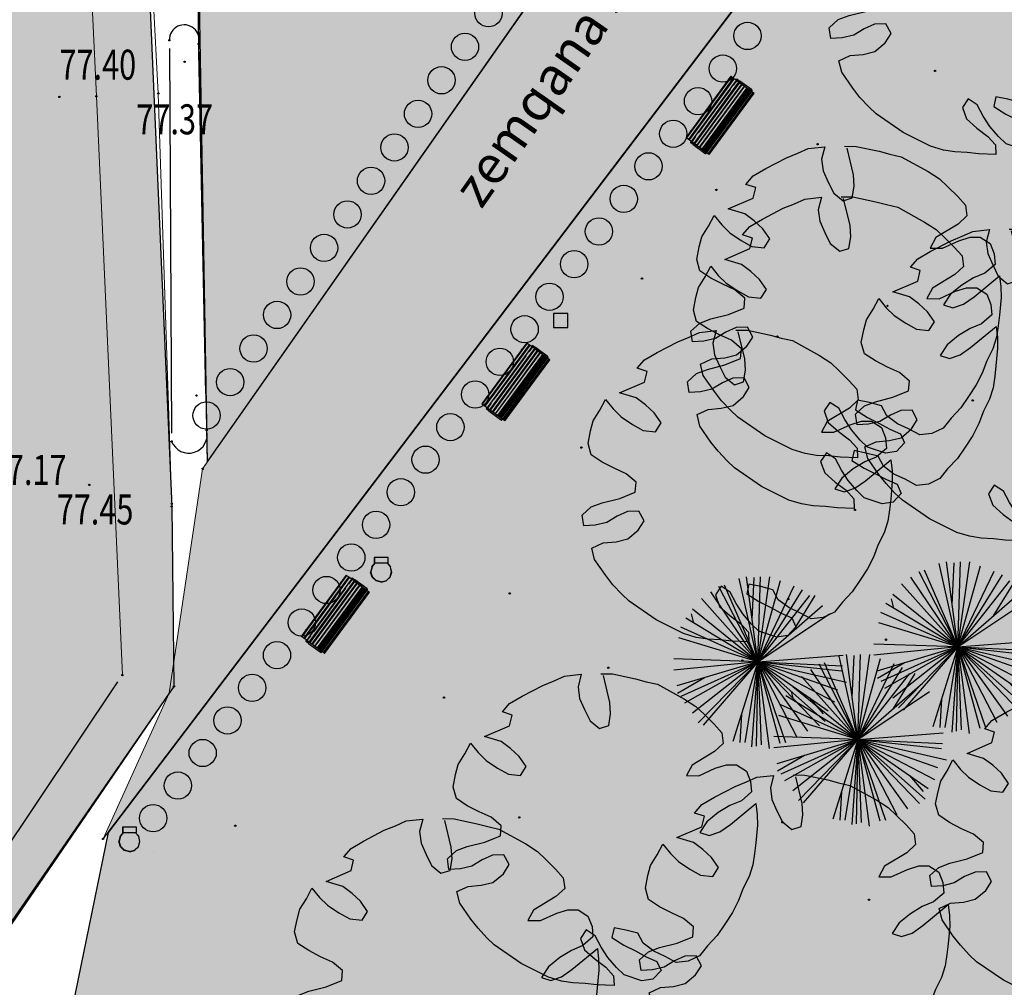
# Model space of a CAD drawing. Units: metres. Extents: x 7429141 to 14937435, y 5088069 to 10177354.
# Drawn here: x 7429441 to 7429477, y 5088344 to 5088379 of the extents above; entities that cross this region are included whole.
import ezdxf
from ezdxf.enums import TextEntityAlignment as Align

# ---------------------------------------------------------------- set-up
doc = ezdxf.new("R2010")
doc.units = ezdxf.units.M
doc.header["$MEASUREMENT"] = 0
doc.header["$PDMODE"] = 32
doc.header["$PDSIZE"] = 0.05
doc.linetypes.add('AUSGEZOGEN', pattern=[0])
doc.linetypes.add('DASHEDX2', pattern=[1.5, 1, -0.5])
doc.layers.get('0').update_dxf_attribs({"color": 254})
doc.layers.add('02-Parking zk', color=252, linetype='Continuous', lineweight=35)
for name, color, linetype in [('3D_GPS', 253, 'Continuous'), ('3D_pikir', 253, 'Continuous'), ('Betonska staza', 253, 'Continuous'), ('Betonska staza hatch', 252, 'Continuous'), ('dj - regulacija pristupne', 253, 'DASHEDX2'), ('KANALI', 253, 'Continuous'), ('KANDELABRI', 50, 'Continuous'), ('Kante za otpatke', 35, 'Continuous'), ('KONTURE ZELENILA', 250, 'Continuous'), ('Kote_GPS', 253, 'Continuous'), ('L1', 250, 'Continuous'), ('Obala', 253, 'Continuous'), ('OGRADE', 253, 'Continuous'), ('PARKOVSKO UREDJENJE POVRSINE', 92, 'Continuous'), ('Pikiri', 253, 'Continuous'), ('Point', 253, 'Continuous'), ('R - zona saobr povrs S', 253, 'Continuous'), ('Staza_betonska', 253, 'Continuous')]:
    doc.layers.add(name, color=color, linetype=linetype)
doc.styles.add('ELEV', font='ROMANS', dxfattribs={"width": 0.75, "height": 0.08})
doc.styles.add('style5', font='txt')

# ---------------------------------------------------------------- blocks, each defined once
blk = doc.blocks.new('tk119_1')
at = {"layer": 'OGRADE'}
blk.add_circle((0, 0), 0.5, dxfattribs=at)
blk = doc.blocks.new('DOT', base_point=(100, 100))
at = {"color": 0}
blk.add_point((100, 100), dxfattribs=at)
at = {"flags": 1}
for tag in ['FEATURE_CODE', 'NAME']:
    blk.add_attdef(tag, (0, 0), '', height=1, dxfattribs=at)
blk = doc.blocks.new('lišć')
at = {"linetype": 'AUSGEZOGEN', "lineweight": 25}
blk.add_lwpolyline([(-0.019, 1.994), (0.13, 1.991), (0.424, 1.928), (0.562, 1.892), (0.705, 1.859), (1.049, 1.67), (1.197, 1.574), (1.304, 1.472), (1.428, 1.348), (1.527, 1.238), (1.546, 1.102), (1.434, 0.997), (1.148, 0.823), (1.075, 0.69), (1.234, 0.689), (1.444, 0.784), (1.586, 0.828), (1.717, 0.829), (1.843, 0.748), (1.896, 0.614), (1.907, 0.481), (1.777, 0.369), (1.631, 0.307), (1.482, 0.217), (1.337, 0.098), (1.247, -0.037), (1.367, -0.075), (1.504, -0.03), (1.637, 0.064), (1.963, 0.333), (1.979, 0.194), (1.982, 0.057), (1.961, -0.17), (1.946, -0.304), (1.924, -0.451), (1.878, -0.598), (1.8, -0.751), (1.742, -0.909), (1.663, -1.06), (1.565, -1.211), (1.467, -1.356), (1.343, -1.488), (1.243, -1.613), (1.098, -1.684), (0.944, -1.7), (0.801, -1.622), (0.657, -1.557), (0.523, -1.455), (0.454, -1.327), (0.299, -1.286), (0.149, -1.255), (0.12, -1.38), (0.275, -1.478), (0.422, -1.551), (0.561, -1.626), (0.696, -1.686), (0.75, -1.802), (0.647, -1.914), (0.505, -1.936), (0.277, -1.859), (0.182, -1.766), (0.07, -1.637), (-0.015, -1.503), (-0.091, -1.36), (-0.208, -1.284), (-0.281, -1.392), (-0.227, -1.54), (-0.094, -1.657), (0.045, -1.762), (0.143, -1.87), (0.149, -1.994), (-0.07, -1.987), (-0.218, -1.968), (-0.376, -1.962), (-0.524, -1.937), (-0.687, -1.889), (-1.037, -1.713), (-1.382, -1.475), (-1.478, -1.386), (-1.59, -1.263), (-1.683, -1.146), (-1.824, -0.941), (-1.861, -0.794), (-1.717, -0.727), (-1.551, -0.713), (-1.4, -0.676), (-1.266, -0.564), (-1.193, -0.448), (-1.258, -0.323), (-1.403, -0.328), (-1.536, -0.386), (-1.67, -0.467), (-1.816, -0.502), (-1.961, -0.511), (-1.982, -0.374), (-1.867, -0.269), (-1.727, -0.215), (-1.504, -0.159), (-1.304, -0.078), (-1.294, 0.049), (-1.422, 0.157), (-1.575, 0.227), (-1.728, 0.306), (-1.867, 0.398), (-1.908, 0.544), (-1.876, 0.704), (-1.842, 0.834), (-1.757, 0.969), (-1.686, 1.106), (-1.589, 0.986), (-1.487, 0.886), (-1.341, 0.788), (-1.202, 0.711), (-1.046, 0.694), (-0.974, 0.807), (-1.064, 0.936), (-1.174, 1.038), (-1.293, 1.126), (-1.505, 1.191), (-1.186, 1.329), (-1.154, 1.463), (-1.279, 1.505), (-1.187, 1.612), (-1.026, 1.707), (-0.761, 1.845), (-0.617, 1.902), (-0.483, 1.964), (-0.27, 1.987), (-0.311, 1.827), (-0.291, 1.679), (-0.228, 1.535), (-0.157, 1.393), (-0.037, 1.295), (0.081, 1.331), (0.106, 1.48), (0.095, 1.627), (0.013, 1.97)], dxfattribs=at)
blk = doc.blocks.new('čet')
for p, q in [((0, 0), (-1.313, 5.835)), ((0, 0), (-0.786, 5.943)), ((-0.39, 2.949), (-0.258, 5.886)), ((0, 0), (0.179, 5.943)), ((0, 0), (0.839, 5.943)), ((0, 0), (1.582, 5.677)), ((0, 0), (-3.286, 4.886)), ((0, 0), (-2.716, 5.259)), ((0, 0), (-2.321, 5.361)), ((0, 0), (2.547, 5.31)), ((0, 0), (3.117, 5.044)), ((0, 0), (-3.945, 4.418)), ((0, 0), (3.644, 4.627)), ((2.487, 2.169), (3.998, 4.627)), ((0, 0), (-4.557, 3.677)), ((0, 0), (4.52, 3.943)), ((0, 0), (-5.037, 3.044)), ((-4.474, 2.704), (-4.647, 3.361)), ((0, 0), (5.005, 3.361)), ((0, 0), (-5.39, 2.418)), ((0, 0), (-5.522, 1.677)), ((-5.522, 1.677), (-5.522, 1.677)), ((0, 0), (-5.87, 0.203)), ((0, 0), (-5.87, -0.582)), ((0, 0), (-5.654, -1.69)), ((0, 0), (-5.39, -2.424)), ((0, 0), (-5.126, -2.899)), ((0, 0), (-4.557, -3.582)), ((0, 0), (-4.161, -4.266)), ((0, 0), (-3.813, -4.424)), ((0, 0), (-1.751, -5.582)), ((0, 0), (-0.918, -5.639)), ((0, 0), (-0.432, -5.956)), ((0, 0), (-0.127, -5.899)), ((0, 0), (5.97, 0.468)), ((0, 0), (5.923, -0.272)), ((0, 0), (5.838, -0.639)), ((0, 0), (6.187, -1.424)), ((0, 0), (0.796, -6.057)), ((0, 0), (0.222, -5.797)), ((0, 0), (2.721, -5.266)), ((0, 0), (3.47, -4.848)), ((0, 0), (1.936, -5.639)), ((0, 0), (1.54, -5.69)), ((0, 0), (5.575, -1.956)), ((0, 0), (5.353, -2.797)), ((0, 0), (4.916, -3.424)), ((0, 0), (4.304, -4.481)), ((0, 0), (4.699, -4.165)), ((-3.727, -1.114), (-5.612, -2.215)), ((3.613, -2.517), (4.567, -3.639)), ((-1.148, -3.659), (-1.266, -5.639))]:
    blk.add_line(p, q)
blk = doc.blocks.new('B8')
at = {"color": 0}
for p, q in [((96, 935), (96, 918)), ((96, 935), (102, 935)), ((102, 918), (102, 935)), ((0, 900), (0, -900)), ((0, 900), (31, 900)), ((31, 900), (75, 900)), ((31, 900), (31, -900)), ((72, 917), (72, 919)), ((75, 900), (76, 900)), ((76, -900), (76, 900)), ((81, 900), (76, 900)), ((81, 900), (89, 900)), ((89, 900), (107, 900)), ((96, 918), (96, 900)), ((447, 933), (102, 933)), ((102, 918), (102, 900)), ((102, 903), (447, 903)), ((107, -900), (107, 900)), ((107, 900), (114, 900)), ((114, 900), (132, 900)), ((132, -900), (132, 900)), ((132, 900), (140, 900)), ((140, 900), (157, 900)), ((157, -900), (157, 900)), ((157, 900), (164, 900)), ((164, 900), (181, 900)), ((181, -900), (181, 900)), ((181, 900), (188, 900)), ((188, 900), (206, 900)), ((206, -900), (206, 900)), ((206, 760), (216, 760)), ((218, 900), (216, 900)), ((216, -900), (216, 900)), ((218, 900), (224, 900)), ((224, 900), (278, 900)), ((278, 900), (283, 900)), ((283, -900), (283, 900)), ((291, 760), (283, 760)), ((293, 900), (291, 900)), ((291, -900), (291, 900)), ((293, 900), (299, 900)), ((299, 900), (353, 900)), ((353, 900), (358, 900)), ((358, -900), (358, 900)), ((366, 760), (358, 760)), ((366, 900), (366, -900)), ((366, 900), (370, 900)), ((370, 900), (424, 900)), ((395, 900), (395, 903)), ((424, 900), (430, 900)), ((430, 903), (430, 900)), ((433, 900), (430, 900)), ((433, -900), (433, 900)), ((445, 760), (433, 760)), ((445, 900), (445, -900)), ((445, 900), (450, 900)), ((447, 933), (517, 933)), ((517, 903), (447, 903)), ((450, 900), (504, 900)), ((504, 900), (510, 900)), ((513, 900), (510, 900)), ((519, 760), (512, 760)), ((513, 760), (513, 900)), ((519, 900), (519, -900)), ((519, 900), (523, 900)), ((523, 900), (576, 900)), ((576, 900), (583, 900)), ((590, 900), (583, 900)), ((590, -900), (590, 900)), ((602, 760), (590, 760)), ((602, 900), (602, -900)), ((602, 900), (607, 900)), ((607, 900), (669, 900)), ((669, 900), (681, 900)), ((669, -900), (669, 900)), ((681, -900), (681, 900)), ((216, 640), (206, 640)), ((283, 640), (291, 640)), ((358, 640), (366, 640)), ((433, 640), (445, 640)), ((512, 640), (519, 640)), ((512, -25), (513, 640)), ((590, 640), (602, 640)), ((291, 25), (283, 25)), ((366, 25), (358, 25)), ((445, 25), (433, 25)), ((519, 25), (512, 25)), ((602, 25), (590, 25)), ((283, -25), (291, -25)), ((358, -25), (366, -25)), ((433, -25), (445, -25)), ((512, -25), (519, -25)), ((513, -640), (513, -25)), ((590, -25), (602, -25)), ((206, -640), (216, -640)), ((291, -640), (283, -640)), ((366, -640), (358, -640)), ((445, -640), (433, -640)), ((519, -640), (512, -640)), ((602, -640), (590, -640)), ((31, -900), (0, -900)), ((75, -900), (31, -900)), ((73, -919), (73, -917)), ((76, -900), (75, -900)), ((81, -900), (76, -900)), ((89, -900), (81, -900)), ((89, -900), (107, -900)), ((97, -918), (97, -900)), ((97, -935), (97, -918)), ((103, -918), (103, -900)), ((448, -903), (103, -903)), ((103, -918), (103, -935)), ((103, -933), (448, -933)), ((114, -900), (107, -900)), ((114, -900), (132, -900)), ((140, -900), (132, -900)), ((140, -900), (157, -900)), ((164, -900), (157, -900)), ((164, -900), (181, -900)), ((188, -900), (181, -900)), ((188, -900), (206, -900)), ((216, -760), (206, -760)), ((218, -900), (216, -900)), ((224, -900), (218, -900)), ((224, -900), (278, -900)), ((283, -900), (278, -900)), ((283, -760), (291, -760)), ((293, -900), (291, -900)), ((299, -900), (293, -900)), ((299, -900), (353, -900)), ((358, -900), (353, -900)), ((358, -760), (366, -760)), ((370, -900), (366, -900)), ((370, -900), (424, -900)), ((395, -903), (395, -900)), ((430, -900), (424, -900)), ((433, -900), (430, -900)), ((430, -900), (430, -903)), ((433, -760), (445, -760)), ((450, -900), (445, -900)), ((448, -903), (518, -903)), ((518, -933), (448, -933)), ((450, -900), (504, -900)), ((510, -900), (504, -900)), ((513, -900), (510, -900)), ((512, -760), (519, -760)), ((513, -900), (513, -760)), ((523, -900), (519, -900)), ((523, -900), (576, -900)), ((583, -900), (576, -900)), ((590, -900), (583, -900)), ((590, -760), (602, -760)), ((607, -900), (602, -900)), ((669, -900), (607, -900)), ((681, -900), (669, -900)), ((97, -935), (103, -935))]:
    blk.add_line(p, q, dxfattribs=at)
for points in [[(681, 718), (681, 717), (683, 712), (684, 706), (684, 700)], [(684, 700), (684, 694), (683, 688), (681, 683), (681, 682)], [(681, -681), (682, -683), (683, -688), (684, -694), (684, -700)], [(684, -700), (684, -706), (683, -712), (682, -717), (681, -719)]]:
    blk.add_lwpolyline(points, dxfattribs=at)
for centre, start, end in [((87, 919), 53.0194, 180), ((87, 917), 180, 306.9806), ((517, 918), 270, 90), ((88, -917), 53.0194, 180), ((88, -919), 180, 306.9806), ((518, -918), 270, 90)]:
    blk.add_arc(centre, 15, start, end, dxfattribs=at)
at = {"color": 0, "extrusion": (0, 0, -1)}
for centre, start, end in [((-412, 918), 58.9973, 121.0027), ((-413, -918), 238.9973, 301.0027)]:
    blk.add_arc(centre, 17.5, start, end, dxfattribs=at)
blk = doc.blocks.new('benches')
at = {"layer": 'L1'}
blk.add_blockref('B8', (9497, 13833), dxfattribs=at)
blk = doc.blocks.new('kandelabri')
for p, q in [((0.0571, 0), (-0.0571, 0)), ((-0.0571, 0), (-0.0571, -0.0428)), ((0.0571, -0.0428), (0.0571, 0)), ((-0.0762, -0.0752), (-0.0857, -0.1175)), ((-0.0762, -0.0752), (-0.0474, -0.0428)), ((-0.0571, -0.0428), (0.0571, -0.0428)), ((0.0474, -0.0428), (0.0763, -0.0752)), ((0.0857, -0.1175), (0.0763, -0.0752)), ((-0.0731, -0.159), (-0.0857, -0.1175)), ((-0.0731, -0.159), (-0.0419, -0.189)), ((0.0419, -0.189), (0.0732, -0.159)), ((0.0732, -0.159), (0.0857, -0.1175)), ((0, -0.2), (-0.0419, -0.189)), ((0, -0.2), (0.0419, -0.189))]:
    blk.add_line(p, q)

msp = doc.modelspace()

# ---------------------------------------------------------------- hatches: boundary and pattern name
at = {"layer": 'Betonska staza hatch', "lineweight": 15}
h = msp.add_hatch(color=256, dxfattribs=at)
h.dxf.hatch_style = 1
h.paths.add_polyline_path([(7429513.482, 5088451.249), (7429541.541, 5088501.793), (7429543.139, 5088502.196), (7429514.475, 5088450.567), (7429513.482, 5088451.249)])
h.paths.add_polyline_path([(7429505.999, 5088441.127), (7429506.396, 5088440.749), (7429507.094, 5088440.272), (7429507.834, 5088439.892), (7429508.65, 5088439.595), (7429508.968, 5088439.505), (7429509.819, 5088439.379), (7429508.378, 5088435.034), (7429472.681, 5088386.55), (7429444.481, 5088349.42), (7429446.904, 5088354.76), (7429448.124, 5088362.982), (7429470.415, 5088394.797), (7429494.703, 5088428.33), (7429505.999, 5088441.127)])
at = {"layer": 'PARKOVSKO UREDJENJE POVRSINE', "lineweight": 30}
h = msp.add_hatch(dxfattribs=at)
h.set_pattern_fill('SWAMP', color=256, scale=2)
edge = h.paths.add_edge_path()
edge.add_line((7429485.577, 5088464.97), (7429469.334, 5088477.566))
edge.add_arc((7429465.448, 5088482.585), 6.347, 264.7423, 307.7463, ccw=False)
edge.add_line((7429464.866, 5088476.264), (7429445.512, 5088446.828))
edge.add_line((7429445.512, 5088446.828), (7429447.755, 5088394.231))
edge.add_line((7429447.755, 5088394.231), (7429448.296, 5088363.228))
edge.add_line((7429448.296, 5088363.228), (7429469.674, 5088393.756))
edge.add_line((7429469.674, 5088393.756), (7429494.703, 5088428.33))
edge.add_line((7429494.703, 5088428.33), (7429505.999, 5088441.127))
edge.add_arc((7429510.401, 5088445.7), 6.347, 145.6845, 226.0893, ccw=False)
edge.add_line((7429505.158, 5088449.278), (7429488.411, 5088462.704))
edge.add_line((7429488.411, 5088462.704), (7429485.577, 5088464.97))
h = msp.add_hatch(dxfattribs=at)
h.set_pattern_fill('SWAMP', color=256, scale=2)
edge = h.paths.add_edge_path()
edge.add_line((7429509.819, 5088439.379), (7429508.378, 5088435.034))
edge.add_line((7429508.378, 5088435.034), (7429472.681, 5088386.55))
edge.add_line((7429472.681, 5088386.55), (7429444.662, 5088349.659))
edge.add_line((7429444.662, 5088349.659), (7429443.364, 5088343.272))
edge.add_line((7429443.364, 5088343.272), (7429445.943, 5088341.077))
edge.add_line((7429445.943, 5088341.077), (7429458.432, 5088336.374))
edge.add_line((7429458.432, 5088336.374), (7429478.647, 5088340.573))
edge.add_line((7429478.647, 5088340.573), (7429488.74, 5088342.946))
edge.add_line((7429488.74, 5088342.946), (7429497.081, 5088344.895))
edge.add_line((7429497.081, 5088344.895), (7429512.048, 5088347.811))
edge.add_line((7429512.048, 5088347.811), (7429523.517, 5088350.058))
edge.add_line((7429523.517, 5088350.058), (7429548.645, 5088354.298))
edge.add_line((7429548.645, 5088354.298), (7429547.871, 5088360.709))
edge.add_line((7429547.871, 5088360.709), (7429547.205, 5088366.456))
edge.add_line((7429547.205, 5088366.456), (7429539.04, 5088365.612))
edge.add_line((7429539.04, 5088365.612), (7429539.62, 5088359.28))
edge.add_line((7429539.62, 5088359.28), (7429529.93, 5088358.269))
edge.add_line((7429529.93, 5088358.269), (7429528.385, 5088371.919))
edge.add_line((7429528.385, 5088371.919), (7429503.699, 5088369.062))
edge.add_line((7429503.699, 5088369.062), (7429503.549, 5088369.028))
edge.add_line((7429503.549, 5088369.028), (7429503.161, 5088372.679))
edge.add_line((7429503.161, 5088372.679), (7429501.922, 5088382.791))
edge.add_line((7429501.922, 5088382.791), (7429502.376, 5088382.827))
edge.add_line((7429502.376, 5088382.827), (7429537.881, 5088386.739))
edge.add_line((7429537.881, 5088386.739), (7429536.897, 5088395.666))
edge.add_line((7429536.897, 5088395.666), (7429536.903, 5088395.803))
edge.add_line((7429536.903, 5088395.803), (7429537.191, 5088395.849))
edge.add_line((7429537.191, 5088395.849), (7429538.818, 5088396.009))
edge.add_line((7429538.818, 5088396.009), (7429538.059, 5088402.943))
edge.add_line((7429538.059, 5088402.943), (7429538.053, 5088403.06))
edge.add_line((7429538.053, 5088403.06), (7429538.353, 5088403.09))
edge.add_line((7429538.353, 5088403.09), (7429544.691, 5088403.781))
edge.add_line((7429544.691, 5088403.781), (7429544.739, 5088404.151))
edge.add_line((7429544.739, 5088404.151), (7429550.454, 5088404.8))
edge.add_line((7429550.454, 5088404.8), (7429556.831, 5088405.754))
edge.add_line((7429556.831, 5088405.754), (7429555.891, 5088406.913))
edge.add_line((7429555.891, 5088406.913), (7429554.76, 5088408.253))
edge.add_line((7429554.76, 5088408.253), (7429552.923, 5088410.341))
edge.add_line((7429552.923, 5088410.341), (7429536.504, 5088423.678))
edge.add_line((7429536.504, 5088423.678), (7429532.748, 5088426.759))
edge.add_line((7429532.748, 5088426.759), (7429514.996, 5088441.321))
edge.add_arc((7429510.401, 5088445.7), 6.347, 264.7423, 316.38, ccw=False)
at = {"layer": 'R - zona saobr povrs S', "transparency": 33554585}
h = msp.add_hatch(color=256, dxfattribs=at)
h.dxf.hatch_style = 1
h.paths.add_polyline_path([(7429263.11, 5088615.05), (7429270.57, 5088617.53), (7429272.874, 5088618.369), (7429321.223, 5088543.875), (7429321.4, 5088539.55), (7429364.96, 5088471.94), (7429371.28, 5088462.13), (7429373.49, 5088461.94), (7429423.61, 5088457.58), (7429423.15, 5088473.03), (7429422.86, 5088481.74), (7429422.76, 5088484.59), (7429424.564, 5088485.071), (7429441.587, 5088485.746), (7429441.677, 5088483.683), (7429446.994, 5088361.602), (7429447.073, 5088355.008), (7429432.56, 5088334.01), (7429428.36, 5088336.6), (7429422.706, 5088339.733), (7429373.2, 5088443.33), (7429366.497, 5088455.312), (7429355.52, 5088471.91), (7429348.873, 5088482.378), (7429332.87, 5088507.57), (7429325.54, 5088519.12), (7429315.329, 5088534.645), (7429304.13, 5088551.66), (7429287.8, 5088576.91), (7429279.63, 5088589.53), (7429274.25, 5088597.84), (7429273.3, 5088599.31)])
h.paths.add_polyline_path([(7429380.18, 5088451.318), (7429433.278, 5088446.702), (7429436.931, 5088362.819), (7429430.704, 5088360.839)], flags=16)

# ---------------------------------------------------------------- linework, layer by layer
at = {"layer": '02-Parking zk', "lineweight": -3}
msp.add_line((7429446.315, 5088348.929), (7429446.315, 5088348.929), dxfattribs=at)
at = {"layer": '3D_GPS'}
for p in [(7429446.502, 5088376.744, 77.372), (7429442.88, 5088376.613, 77.162), (7429444.236, 5088376.639, 77.397), (7429443.974, 5088362.393, 77.168), (7429446.994, 5088361.602, 77.446)]:
    msp.add_point(p, dxfattribs=at)
at = {"layer": 'Betonska staza', "linetype": 'Continuous', "lineweight": 0}
for p, q in [((7429443.504, 5088391.862, 77.386), (7429444.236, 5088376.639, 77.397)), ((7429446.502, 5088376.744, 77.372), (7429445.706, 5088391.847, 77.409)), ((7429444.236, 5088376.639, 77.397), (7429445.189, 5088355.425)), ((7429446.994, 5088361.602, 77.446), (7429446.502, 5088376.744, 77.372)), ((7429447.073, 5088355.008, 77.424), (7429446.994, 5088361.602, 77.446))]:
    msp.add_line(p, q, dxfattribs=at)
at = {"layer": 'Betonska staza', "lineweight": 15}
msp.add_lwpolyline([(7429505.999, 5088441.127), (7429506.396, 5088440.749), (7429507.094, 5088440.272), (7429507.834, 5088439.892), (7429508.65, 5088439.595), (7429508.968, 5088439.505), (7429509.819, 5088439.379), (7429508.378, 5088435.034), (7429472.681, 5088386.55), (7429444.481, 5088349.42), (7429446.904, 5088354.76), (7429448.124, 5088362.982), (7429470.415, 5088394.797), (7429494.703, 5088428.33), (7429505.999, 5088441.127)], close=True, dxfattribs=at)
at = {"layer": 'dj - regulacija pristupne', "color": 253, "linetype": 'Continuous', "lineweight": -3, "ltscale": 3}
msp.add_lwpolyline([(7429424.564, 5088485.071), (7429441.587, 5088485.746), (7429441.677, 5088483.683), (7429446.994, 5088361.602), (7429447.073, 5088355.008), (7429432.56, 5088334.01)], dxfattribs=at)
msp.add_lwpolyline([(7429424.564, 5088485.071), (7429441.587, 5088485.746), (7429441.677, 5088483.683), (7429446.994, 5088361.602), (7429447.073, 5088355.008), (7429432.56, 5088334.01)], dxfattribs=at)
at = {"layer": 'KANALI'}
for p, q in [((7429446.909, 5088378.393), (7429446.988, 5088364.29)), ((7429448.244, 5088365.735), (7429447.98, 5088378.254))]:
    msp.add_line(p, q, dxfattribs=at)
for centre, radius, start, end in [((7429447.452, 5088378.71), 0.545, 343.3688, 181.7868), ((7429447.619, 5088364.232), 0.674, 201.0736, 14.4774)]:
    msp.add_arc(centre, radius, start, end, dxfattribs=at)
at = {"layer": 'Kante za otpatke', "color": 6, "lineweight": -3}
msp.add_lwpolyline([(7429460.979, 5088368.161), (7429461.497, 5088368.161), (7429461.497, 5088368.68), (7429460.979, 5088368.68)], close=True, dxfattribs=at)
at = {"layer": 'KONTURE ZELENILA', "color": 253, "lineweight": -3}
for p, q in [((7429447.755, 5088394.231), (7429447.974, 5088378.554)), ((7429447.755, 5088394.231), (7429447.974, 5088378.554)), ((7429448.296, 5088363.228), (7429469.674, 5088393.756)), ((7429448.296, 5088363.228), (7429469.674, 5088393.756)), ((7429447.974, 5088378.554), (7429448.244, 5088365.735)), ((7429447.974, 5088378.554), (7429448.244, 5088365.735)), ((7429448.244, 5088365.735), (7429448.296, 5088363.228)), ((7429448.244, 5088365.735), (7429448.296, 5088363.228))]:
    msp.add_line(p, q, dxfattribs=at)
msp.add_lwpolyline([(7429485.577, 5088464.97), (7429469.334, 5088477.566, -0.189874), (7429464.866, 5088476.264), (7429445.512, 5088446.828), (7429447.755, 5088394.231), (7429448.296, 5088363.228), (7429469.674, 5088393.756), (7429494.703, 5088428.33), (7429505.999, 5088441.127, -0.365972), (7429505.158, 5088449.278), (7429488.411, 5088462.704)], format="xyb", close=True, dxfattribs=at)
msp.add_lwpolyline([(7429508.378, 5088435.034), (7429472.681, 5088386.55), (7429444.662, 5088349.659), (7429443.364, 5088343.272), (7429445.943, 5088341.077), (7429458.432, 5088336.374), (7429478.647, 5088340.573), (7429488.74, 5088342.946), (7429497.081, 5088344.895), (7429512.048, 5088347.811), (7429523.517, 5088350.058)], dxfattribs=at)
at = {"layer": 'Obala'}
for p, q in [((7429448.296, 5088363.228), (7429469.674, 5088393.756)), ((7429444.662, 5088349.659), (7429472.681, 5088386.55))]:
    msp.add_line(p, q, dxfattribs=at)
at = {"layer": 'Pikiri'}
for p in [(7429446.907, 5088378.693), (7429447.974, 5088378.554), (7429447.466, 5088377.903), (7429474.956, 5088377.566), (7429470.65, 5088374.88), (7429466.943, 5088373.204), (7429464.22, 5088369.958), (7429473.213, 5088368.957), (7429469.181, 5088367.831), (7429447.9, 5088365.666), (7429476.334, 5088365.491), (7429448.272, 5088364.401), (7429446.99, 5088363.99), (7429462, 5088363.76), (7429448.124, 5088362.982), (7429446.997, 5088361.705), (7429472.02, 5088361.475), (7429459.376, 5088358.419), (7429469.577, 5088358.207), (7429473.153, 5088356.721), (7429467.898, 5088355.956), (7429462.983, 5088355.69), (7429445.189, 5088355.425), (7429447.073, 5088355.008), (7429456.965, 5088354.598), (7429459.722, 5088350.205), (7429449.321, 5088349.901), (7429469.363, 5088350.028), (7429444.481, 5088349.42), (7429472.535, 5088347.191)]:
    msp.add_point(p, dxfattribs=at)
at = {"layer": 'Point'}
for p in [(7429446.502, 5088376.744), (7429442.88, 5088376.613), (7429444.236, 5088376.639), (7429443.974, 5088362.393), (7429446.994, 5088361.602)]:
    msp.add_point(p, dxfattribs=at)
at = {"layer": 'Staza_betonska'}
for p, q in [((7429438.834, 5088345.94), (7429445.022, 5088355.176)), ((7429446.904, 5088354.76), (7429440.192, 5088344.944))]:
    msp.add_line(p, q, dxfattribs=at)

# ---------------------------------------------------------------- block references
at = {"layer": '3D_pikir'}
for p in [(7429446.907, 5088378.693, 77.231), (7429447.974, 5088378.554, 77.177), (7429447.466, 5088377.903, 76.978), (7429474.956, 5088377.566, 77.315), (7429470.65, 5088374.88, 77.274), (7429466.943, 5088373.204, 77.248), (7429464.22, 5088369.958, 77.388), (7429473.213, 5088368.957, 77.376), (7429469.181, 5088367.831, 77.333), (7429447.9, 5088365.666, 76.945), (7429476.334, 5088365.491, 77.324), (7429448.272, 5088364.401, 77.181), (7429446.99, 5088363.99, 77.336), (7429462, 5088363.76, 77.266), (7429448.124, 5088362.982, 77.351), (7429446.997, 5088361.705, 77.457), (7429472.02, 5088361.475, 77.512), (7429459.376, 5088358.419, 77.55), (7429469.577, 5088358.207, 77.338), (7429473.153, 5088356.721, 77.389), (7429467.898, 5088355.956, 77.634), (7429462.983, 5088355.69, 77.433), (7429445.189, 5088355.425, 77.451), (7429447.073, 5088355.008, 77.424), (7429456.965, 5088354.598, 77.242), (7429459.722, 5088350.205, 77.194), (7429449.321, 5088349.901, 77.207), (7429469.363, 5088350.028, 77.294), (7429444.481, 5088349.42, 77.437), (7429472.535, 5088347.191, 77.278)]:
    msp.add_blockref('DOT', p, dxfattribs=at)
at = {"layer": 'KANDELABRI', "color": 2, "lineweight": 15, "xscale": 4.509893426912275, "yscale": 4.509893426912275, "zscale": 4.509893426912275}
for p in [(7429454.665, 5088359.728), (7429445.444, 5088349.849)]:
    msp.add_blockref('kandelabri', p, dxfattribs=at)
at = {"layer": 'KONTURE ZELENILA', "lineweight": 15}
for name, p, xscale, yscale, zscale in [('lišć', (7429476.76, 5088380.217), 2.864945683715906, 2.864945683715906, 2.864945683715906), ('lišć', (7429471.692, 5088369.098), 2.864945683715906, 2.864945683715906, 2.864945683715906), ('lišć', (7429471.568, 5088367.245), 2.864945683715906, 2.864945683715906, 2.864945683715906), ('lišć', (7429477.72, 5088366.059), 2.864945683715906, 2.864945683715906, 2.864945683715906), ('lišć', (7429467.711, 5088362.355), 2.864945683715906, 2.864945683715906, 2.864945683715906), ('kandelabri', (7429454.669, 5088359.728), 4.429880101016049, 4.429880101016049, 4.429880101016049), ('čet', (7429475.79, 5088356.455), 0.5240417170813281, 0.5240417170813281, 0.5240417170813281), ('čet', (7429468.463, 5088355.91), 0.5240417170813281, 0.5240417170813281, 0.5240417170813281), ('čet', (7429472.127, 5088353.062), 0.5240417170813281, 0.5240417170813281, 0.5240417170813281), ('lišć', (7429462.768, 5088349.76), 2.864945683715906, 2.864945683715906, 2.864945683715906), ('lišć', (7429480.438, 5088349.143), 2.864945683715906, 2.864945683715906, 2.864945683715906), ('lišć', (7429469.812, 5088346.056), 2.864945683715906, 2.864945683715906, 2.864945683715906), ('lišć', (7429456.961, 5088344.45), 2.864945683715906, 2.864945683715906, 2.864945683715906), ('kandelabri', (7429445.449, 5088349.849), 4.429880101016049, 4.429880101016049, 4.429880101016049)]:
    msp.add_blockref(name, p, dxfattribs=dict(at, xscale=xscale, yscale=yscale, zscale=zscale))
at = {"layer": 'KONTURE ZELENILA', "lineweight": 15, "xscale": 0.001546227790429694, "yscale": 0.001546227790429694, "zscale": 0.001546227790429694, "rotation": 143.7265905305778}
for p in [(7429491.997, 5088384.18), (7429484.515, 5088374.415), (7429477.904, 5088365.897)]:
    msp.add_blockref('benches', p, dxfattribs=at)
at = {"layer": 'OGRADE'}
for p, rotation in [((7429458.596, 5088379.68), 14.72261986614964), ((7429468.087, 5088378.848), 356.0835126879222), ((7429457.736, 5088378.451), 14.72261986614964), ((7429467.179, 5088377.653), 356.0835126879222), ((7429456.875, 5088377.223), 14.72261986614964), ((7429466.272, 5088376.459), 356.0835126879222), ((7429456.015, 5088375.994), 14.72261986614964), ((7429465.365, 5088375.264), 356.0835126879222), ((7429455.154, 5088374.765), 14.72261986614964), ((7429464.458, 5088374.07), 356.0835126879222), ((7429454.294, 5088373.536), 14.72261986614964), ((7429463.55, 5088372.875), 356.0835126879222), ((7429453.434, 5088372.308), 14.72261986614964), ((7429462.643, 5088371.681), 356.0835126879222), ((7429452.573, 5088371.079), 14.72261986614964), ((7429461.736, 5088370.486), 356.0835126879222), ((7429451.713, 5088369.85), 14.72261986614964), ((7429460.829, 5088369.291), 356.0835126879222), ((7429450.852, 5088368.622), 14.72261986614964), ((7429459.921, 5088368.097), 356.0835126879222), ((7429449.992, 5088367.393), 14.72261986614964), ((7429459.014, 5088366.902), 356.0835126879222), ((7429449.132, 5088366.164), 14.72261986614964), ((7429458.107, 5088365.708), 356.0835126879222), ((7429448.271, 5088364.936), 14.72261986614964), ((7429457.2, 5088364.513), 356.0835126879222), ((7429456.293, 5088363.319), 356.0835126879222), ((7429455.385, 5088362.124), 356.0835126879222), ((7429454.478, 5088360.93), 356.0835126879222), ((7429453.571, 5088359.735), 356.0835126879222), ((7429452.664, 5088358.541), 356.0835126879222), ((7429451.756, 5088357.346), 356.0835126879222), ((7429450.849, 5088356.152), 356.0835126879222), ((7429449.942, 5088354.957), 356.0835126879222), ((7429449.035, 5088353.762), 356.0835126879222), ((7429448.127, 5088352.568), 356.0835126879222), ((7429447.22, 5088351.373), 356.0835126879222), ((7429446.313, 5088350.179), 356.0835126879222)]:
    msp.add_blockref('tk119_1', p, dxfattribs=dict(at, rotation=rotation))

# ---------------------------------------------------------------- texts
at = {"style": 'style5'}
msp.add_text('zemqana staza', height=1.4, rotation=54.9981, dxfattribs=at).set_placement((7429458.335, 5088372.472))
at = {"layer": 'Kote_GPS', "lineweight": -3, "style": 'ELEV', "width": 0.75}
for s, p in [('77.40', (7429445.691, 5088377.246, 0)), ('77.37', (7429448.507, 5088375.243, 0)), ('77.17', (7429443.141, 5088362.393, 0)), ('77.45', (7429445.59, 5088360.944, 0))]:
    msp.add_text(s, height=1.1, dxfattribs=at).set_placement(p, align=Align.RIGHT)

doc.saveas('drawing.dxf')
